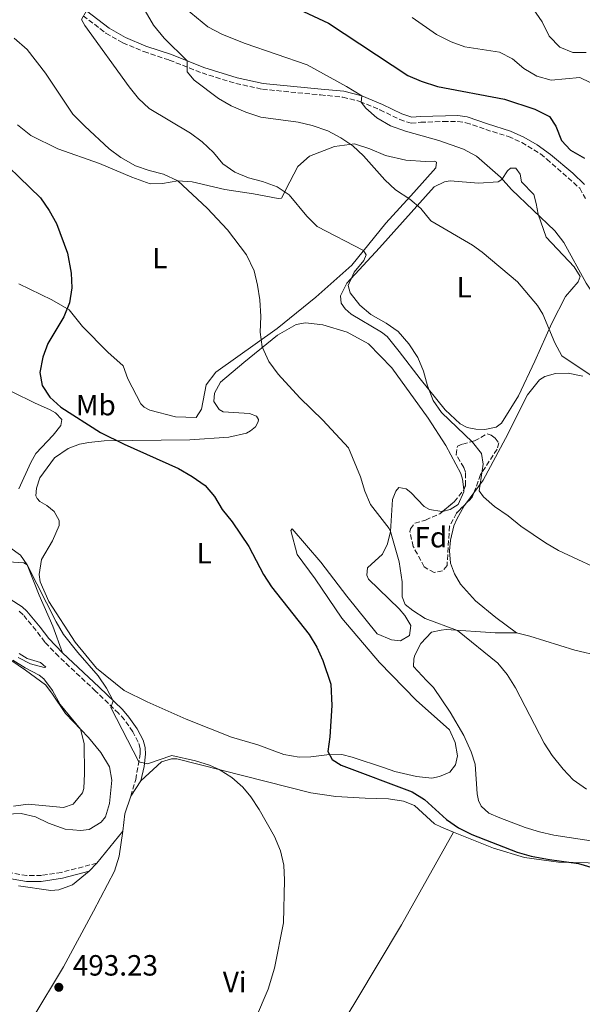
# Model space of a CAD drawing. Units: metres. Extents: x 611156 to 614613, y 4710816 to 4713186.
# Drawn here: x 611994 to 612186, y 4712166 to 4712502 of the extents above; entities that cross this region are included whole.
import ezdxf
from ezdxf.enums import TextEntityAlignment as Align

# ---------------------------------------------------------------- set-up
doc = ezdxf.new("R2010")
doc.units = ezdxf.units.M
doc.header["$MEASUREMENT"] = 0
doc.linetypes.add('DGN Style 3', pattern=[2.435890702152634, 1.739921930109024, -0.6959687720436097])
for name, color, linetype, lineweight in [('Balsa-alberca', 142, 'Continuous', 0), ('Camino', 7, 'DGN Style 3', 0), ('Cota de punto acotado terreno', 7, 'Continuous', 0), ('Curva de nivel directora', 30, 'Continuous', 30), ('Curva de nivel intermedia', 30, 'Continuous', 0), ('Etiqueta de uso rústico', 92, 'Continuous', 0), ('Etiqueta de zona arbolada', 92, 'Continuous', 0), ('Línea de cambio de uso (parcela vista)', 92, 'Continuous', 0), ('Margen derecho', 7, 'Continuous', 0), ('Punto acotado terreno (símbolo)', 7, 'Continuous', 0), ('Zona arbolada', 92, 'DGN Style 3', 0)]:
    doc.layers.add(name, color=color, linetype=linetype, lineweight=lineweight)
doc.styles.add('Style-Arial', font='arial.ttf')

# ---------------------------------------------------------------- blocks, each defined once
blk = doc.blocks.new('5PATER')
at = {"layer": 'Balsa-alberca', "linetype": 'Continuous', "lineweight": 0}
h = blk.add_hatch(color=51, dxfattribs=at)
edge = h.paths.add_edge_path()
edge.add_ellipse((0, 0), major_axis=(-0.1095731443231308, -0.1110710700762829), ratio=0.9994222409660317, start_angle=0, end_angle=360)

msp = doc.modelspace()

# ---------------------------------------------------------------- linework, layer by layer
at = {"layer": 'Camino', "color": 7, "linetype": 'DGN Style 3', "lineweight": 0}
for points in [[(612015.1999999986, 4712503.850000001, 509.9900000000052), (612023.0500000007, 4712497.87, 511.100000000006), (612028.8099999987, 4712494.57, 511.979999999996), (612036.0300000005, 4712491.58, 513.0200000000041), (612044.7299999997, 4712488.67, 514.3399999999966), (612055.9200000013, 4712484.26, 515.5899999999965), (612067.4599999995, 4712480.67, 516.8500000000058), (612076.5599999988, 4712478.710000002, 517.2200000000012), (612096.4499999997, 4712476.75, 519.5000000000002), (612104.1200000008, 4712476.01, 520.0200000000041), (612109.9200000011, 4712474.540000001, 519.7200000000012), (612116.7899999976, 4712471.670000001, 520.1600000000036), (612123.5500000013, 4712468.380000001, 520.8300000000017), (612127.4499999994, 4712467.070000002, 521.4199999999983), (612130.7499999986, 4712467.400000002, 522.0800000000019), (612138.4699999989, 4712467.660000001, 522.7400000000054), (612143.44, 4712467.690000001, 523.3999999999943), (612146.1999999981, 4712467.270000001, 523.7700000000041), (612152.9999999999, 4712464.930000001, 524.5899999999965), (612160.7499999991, 4712462.540000001, 524.4400000000024), (612165.2999999999, 4712460.480000002, 524.4199999999984), (612171.6700000003, 4712456.57, 524.7299999999959), (612173.8699999996, 4712454.840000001, 524.8800000000048), (612185.1799999997, 4712444.830000001, 524.8800000000048), (612187.1099999986, 4712441.310000001, 524.8800000000048)], [(612031.5399999978, 4712237.010000001, 493.9600000000063), (612033.239999999, 4712242.690000001, 494.25), (612034.7899999977, 4712251.430000001, 495.279999999999), (612034.7199999985, 4712253.320000002, 496.0200000000041), (612034.1000000016, 4712255.5, 496.2400000000054), (612032.2300000007, 4712259.01, 496.4600000000065), (612029.3500000017, 4712263.100000001, 496.1499999999943), (612027.3899999993, 4712265.33, 495.8699999999955), (612019.5199999993, 4712272.900000001, 494.7700000000042), (612006.8900000005, 4712284.730000002, 492.4100000000035), (612002.1200000006, 4712289.689999999, 492.479999999996), (611999.1200000009, 4712293.690000001, 492.6300000000046), (611994.7100000009, 4712299.040000002, 493.6600000000035), (611993.3399999986, 4712300.26, 493.8800000000048)], [(612019.9400000017, 4712214.070000002, 493.1499999999942), (612007.8200000003, 4712210.939999999, 493.1999999999971), (612000.9899999973, 4712209.880000004, 492.9199999999983), (611995.9899999973, 4712209.850000001, 492.699999999997), (611988.8999999972, 4712211.010000001, 492.479999999996)]]:
    msp.add_polyline3d(points, dxfattribs=at)
at = {"layer": 'Curva de nivel directora', "color": 30, "linetype": 'Continuous', "lineweight": 30, "flags": 128}
for points, elevation in [([(612071.5599999987, 4712514.28), (612099.2100000001, 4712501.300000001), (612126.2999999983, 4712483.439999999), (612130.8800000004, 4712481.440000001), (612136.5099999986, 4712479.640000002), (612159.3999999991, 4712475.310000001), (612169.8199999996, 4712471.890000001), (612174.7999999995, 4712469.350000001), (612176.9499999997, 4712466.07), (612178.8999999987, 4712461.140000002), (612181.9999999991, 4712457.880000004), (612186.7499999988, 4712455.100000001)], 525.0000000000001), ([(611982.4199999997, 4712459.160000001), (612000.6799999989, 4712441.539999999), (612003.6699999997, 4712437.210000002), (612006.0799999991, 4712432.83), (612009.85, 4712422.66), (612011.0999999993, 4712415.83), (612011.3999999987, 4712410.840000001), (612010.5499999995, 4712405.720000003), (612008.6200000005, 4712400.930000001), (612003.1100000008, 4712391.810000001), (612001.4000000008, 4712387.070000002), (612000.3899999983, 4712381.870000001), (612001.269999999, 4712377.4), (612003.8999999998, 4712373.420000002), (612007.5900000001, 4712370.050000001), (612021.1399999997, 4712361.350000001), (612029.3200000006, 4712357.310000001), (612047.839999999, 4712349.010000002), (612052.5799999998, 4712346.26), (612056.9499999996, 4712343.230000001), (612060.1799999994, 4712339.42), (612062.8599999994, 4712334.960000001), (612066.2100000001, 4712330.810000001), (612071.9400000009, 4712322.340000001), (612076.9700000001, 4712312.79), (612079.7100000004, 4712308.61), (612092.5299999992, 4712292.210000001), (612095.1399999999, 4712287.939999999), (612097.2199999986, 4712283.320000002), (612100.0300000005, 4712275.310000001), (612100.3500000001, 4712268.010000001), (612099.6399999993, 4712257.270000001), (612098.989999999, 4712252.310000001), (612100.4299999983, 4712249.500000001), (612103.5199999996, 4712247.640000002), (612127.7899999992, 4712238.480000001), (612132.0400000005, 4712235.84), (612139.5700000008, 4712229.060000001), (612143.6700000003, 4712226.190000001), (612148.2000000009, 4712223.91), (612163.7499999988, 4712217.890000001), (612168.5399999988, 4712216.470000002), (612174.7399999991, 4712215.300000001), (612184.67, 4712213.95), (612189.7500000006, 4712212.470000001)], 500.0000000000003)]:
    msp.add_lwpolyline(points, dxfattribs=dict(at, elevation=elevation))
at = {"layer": 'Curva de nivel intermedia', "color": 30, "linetype": 'Continuous', "lineweight": 0, "flags": 128}
for points, elevation in [([(611990.54, 4712529.689999999), (611995.0000000015, 4712527.439999999), (611999.4400000006, 4712524.130000001), (612007.2999999995, 4712517.029999999), (612013.8900000011, 4712509.229999999), (612016.360000001, 4712505.489999999), (612014.6300000009, 4712502.519999999), (612015.8300000011, 4712500.529999999), (612031.0300000004, 4712479.480000001), (612034.1399999995, 4712475.5), (612037.8000000007, 4712472.08)], 510), ([(612034.03, 4712509.77), (612039.3200000006, 4712500.639999999), (612042.9100000004, 4712496.189999999), (612050.7900000017, 4712488.439999999), (612050.8400000008, 4712484.66), (612053.2300000002, 4712481.859999999), (612061.5499999997, 4712475.59), (612065.8500000001, 4712473.029999998), (612070.9000000015, 4712470.88), (612076.0200000001, 4712469.189999998), (612088.7600000007, 4712467.399999999), (612093.64, 4712466.3), (612098.9300000007, 4712464.439999999), (612103.4400000013, 4712462.130000002), (612107.4800000003, 4712459.349999999), (612111.1799999995, 4712455.980000001), (612118.4500000007, 4712447.690000001), (612122.1100000017, 4712444.270000001), (612127.0200000004, 4712441.17), (612130.8100000012, 4712437.92), (612134.2199999997, 4712433.760000001), (612148.4300000012, 4712425.340000001), (612151.7400000015, 4712423.05), (612163.8899999995, 4712412.81), (612170.6900000012, 4712404.739999998), (612172.5000000016, 4712401.819999999), (612176.61, 4712391.96), (612178.9700000003, 4712387.519999999), (612191.160000001, 4712379.439999999)], 515.0000000000001), ([(612204.8, 4712388.27), (612195.1100000006, 4712400.74), (612187.3400000011, 4712412.350000001), (612179.7100000002, 4712426.310000001), (612176.6300000001, 4712430.249999999), (612161.850000001, 4712444.470000002), (612158.0300000012, 4712448.67), (612149.8000000013, 4712455.770000001), (612145.4200000003, 4712458.2), (612136.900000002, 4712461.17), (612125.5400000005, 4712464.319999999), (612120.3500000006, 4712466.139999999), (612115.7800000019, 4712468.929999999), (612112.0100000009, 4712472.220000001), (612110.3400000012, 4712474.32), (612110.5500000014, 4712476.449999998), (612105.3300000001, 4712479.689999999), (612091.8600000008, 4712487.069999999), (612070.7000000004, 4712494.369999999), (612062.9600000001, 4712497.470000001), (612057.8600000015, 4712500.050000002), (612050.1400000012, 4712506.42)], 520), ([(612187.2899999997, 4712491.300000001), (612182.8100000003, 4712491.249999999), (612178.310000001, 4712493.09), (612174.7300000002, 4712496.819999999), (612172.3099999995, 4712501.75), (612169.2000000003, 4712506.199999998)], 535), ([(612188.7000000001, 4712481.059999999), (612185.1399999994, 4712482.670000001), (612175.3300000015, 4712481.850000001), (612170.5100000001, 4712483.220000001), (612165.9900000007, 4712485.769999999), (612162.1399999994, 4712489.060000001), (612157.6900000013, 4712491.33), (612145.8600000006, 4712493.23), (612141.1399999999, 4712494.92), (612136.1599999999, 4712497.460000001), (612127.8400000005, 4712503.259999999)], 530.0000000000001), ([(611991.6700000011, 4712496.12), (611996.1400000014, 4712492.26), (612002.4100000011, 4712484.230000001), (612011.6900000017, 4712470.130000001), (612015.7700000008, 4712466.060000001), (612024.1100000005, 4712458.37), (612028.1500000015, 4712455.350000001), (612033.1400000004, 4712452.569999999), (612037.8700000001, 4712450.92), (612042.7899999997, 4712449.680000001), (612047.6900000015, 4712447.399999999), (612057.7000000007, 4712438.069999999), (612064.6200000007, 4712430.600000001), (612071.0900000016, 4712422.079999999), (612073.7300000013, 4712416.560000001), (612074.9500000017, 4712411.71)], 505), ([(612037.8000000007, 4712472.08), (612051.9600000007, 4712463.67), (612056.0100000007, 4712460.739999999), (612059.8200000017, 4712457.04), (612063.0200000004, 4712453.199999999), (612067.2000000001, 4712450.399999999), (612071.8200000002, 4712448.449999998), (612076.6500000004, 4712447.130000001), (612081.5700000002, 4712445.359999998), (612085.6800000007, 4712442.58), (612091.7800000004, 4712435.339999998), (612095.2600000006, 4712431.749999999), (612111.1900000006, 4712423.519999999), (612112.0300000011, 4712422.109999998), (612111.2199999997, 4712420.099999999), (612107.9699999997, 4712416.17), (612105.9, 4712411.609999999), (612106.6300000009, 4712409.079999999), (612109.8600000008, 4712404.869999998), (612113.7000000008, 4712401.67), (612118.890000001, 4712398.720000001), (612122.9700000001, 4712395.840000001), (612126.6900000017, 4712391.699999998), (612129.7500000016, 4712386.929999999), (612131.6600000005, 4712382.310000001), (612133.0400000018, 4712377.3), (612134.9800000021, 4712372.25), (612137.8600000008, 4712368.16), (612148.4600000001, 4712358.01), (612151.5500000013, 4712354.099999999), (612152.0900000001, 4712350.509999999), (612150.7700000014, 4712341.409999999), (612152.2100000007, 4712339.310000001), (612155.9500000002, 4712335.980000001), (612160.6500000008, 4712332.8), (612164.9400000002, 4712329.310000001), (612173.4400000004, 4712323.609999998), (612177.930000001, 4712320.989999998), (612196.0200000004, 4712312.550000001)], 510), ([(612074.9500000017, 4712411.71), (612075.7300000017, 4712406.67), (612076.0300000013, 4712401.02), (612075.8500000002, 4712395.59), (612076.4900000017, 4712390.640000001), (612078.7600000005, 4712385.659999999), (612082.0100000004, 4712381.23), (612089.3300000007, 4712373.140000001), (612097.29, 4712365.529999999), (612106.0000000006, 4712356.07), (612110.1200000001, 4712346.210000001), (612111.5900000008, 4712341.269999999), (612113.5900000012, 4712336.689999999), (612119.9900000006, 4712328.460000001), (612120.3900000007, 4712327.490000002), (612123.3300000001, 4712317.150000001), (612124.3499999992, 4712310.32), (612124.4000000006, 4712305.13), (612125.3799999997, 4712302.550000001), (612127.9900000005, 4712300.449999999), (612132.2300000006, 4712297.789999997), (612143.3700000006, 4712293.67), (612157.1700000007, 4712282.499999999), (612160.310000001, 4712278.609999999), (612163.1699999998, 4712274.05), (612173.0100000014, 4712255.140000001), (612175.7500000016, 4712250.88), (612179.5100000012, 4712246.189999999), (612182.94, 4712242.560000001), (612187.4000000014, 4712239.34)], 505), ([(611989.6900000008, 4712317.089999998), (611995.0000000015, 4712316.82), (611996.0900000001, 4712316.060000001)], 495), ([(611996.0900000001, 4712316.060000001), (612005.9699999995, 4712296.59), (612008.5199999999, 4712292.289999999), (612013.4000000015, 4712286.06), (612020.4100000011, 4712278.08), (612023.2100000017, 4712273.949999999), (612025.5400000007, 4712269.62), (612024.7400000006, 4712267.250000001), (612034.2600000004, 4712248.720000001), (612037.2199999996, 4712248.050000001), (612045.5600000013, 4712250.849999999), (612053.7199999997, 4712249.099999999), (612058.4600000005, 4712247.59), (612061.780000002, 4712246.07), (612066.0600000002, 4712243.37), (612069.8300000009, 4712240.050000001), (612072.6100000015, 4712236.760000001), (612075.4900000005, 4712232.429999999), (612080.6600000004, 4712223.170000001), (612082.7200000011, 4712218.239999999), (612083.9500000007, 4712213.390000001), (612084.1300000015, 4712208.230000001), (612083.8299999998, 4712193.689999999), (612080.6600000004, 4712178.230000001), (612078.5800000017, 4712170.960000001), (612074.27, 4712160.84)], 495), ([(611993.41, 4712285.730000001), (611996.0800000011, 4712284.109999998), (612000.640000001, 4712282.680000001)], 490.0000000000001), ([(611991.1400000014, 4712283.46), (611995.3800000015, 4712280.82), (612000.2200000007, 4712278.319999999), (612001.820000001, 4712277.099999999), (612004.7900000016, 4712273.070000002), (612007.3399999997, 4712268.31), (612014.3499999993, 4712259.92), (612015.5700000019, 4712255.050000001), (612015.7599999997, 4712244.720000001), (612015.5200000005, 4712239.59), (612015.0100000009, 4712238.109999998), (612011.8600000015, 4712234.239999999), (612008.5199999999, 4712233.140000001), (611996.4200000009, 4712234.25), (611991.47, 4712233.539999999)], 490.0000000000001), ([(612000.640000001, 4712282.680000001), (612002.4800000006, 4712281.050000001), (612001.9599999996, 4712280.930000001), (611997.2200000011, 4712282.230000001), (611993.01, 4712284.37)], 490.0000000000001)]:
    msp.add_lwpolyline(points, dxfattribs=dict(at, elevation=elevation))
at = {"layer": 'Línea de cambio de uso (parcela vista)', "color": 92, "linetype": 'Continuous', "lineweight": 0, "extrusion": (-0.04570172000032275, -0.008048101646965712, 0.9989227101477332), "elevation": -65393.77513943343, "flags": 128}
msp.add_lwpolyline([(-4534830.20436069, 1418586.608895829), (-4534830.20436069, 1418589.841309787)], dxfattribs=at)
at = {"layer": 'Línea de cambio de uso (parcela vista)', "color": 92, "linetype": 'Continuous', "lineweight": 0, "extrusion": (-0.04820611699982241, -0.06412740334835841, 0.9967767284721271), "elevation": -331190.6734465399, "flags": 128}
msp.add_lwpolyline([(-2342245.231540313, 4121296.094656886), (-2342245.231540313, 4121291.272009262)], dxfattribs=at)
at = {"layer": 'Línea de cambio de uso (parcela vista)', "color": 92, "linetype": 'Continuous', "lineweight": 0, "extrusion": (-0.03071221645955014, -0.04655793973175856, 0.9984433474204112), "elevation": -237695.7007740022, "flags": 128}
msp.add_lwpolyline([(-2083867.853731672, 4263889.774652051), (-2083867.853731671, 4263896.049833323)], dxfattribs=at)
at = {"layer": 'Línea de cambio de uso (parcela vista)', "color": 92, "linetype": 'Continuous', "lineweight": 0, "extrusion": (-0.06428179580940362, -0.05252598098199598, 0.9965484795279141), "elevation": -286365.1029661649, "flags": 128}
msp.add_lwpolyline([(-3261699.590998732, 3443683.335578504), (-3261703.678835502, 3443687.672258172), (-3261707.129196319, 3443693.093107758)], dxfattribs=at)
at = {"layer": 'Línea de cambio de uso (parcela vista)', "color": 92, "linetype": 'Continuous', "lineweight": 0, "elevation": 493.1499999999942, "flags": 128}
msp.add_lwpolyline([(612019.9400000004, 4712214.07), (612028.7800000003, 4712225.02)], dxfattribs=at)
at = {"layer": 'Línea de cambio de uso (parcela vista)', "color": 92, "linetype": 'Continuous', "lineweight": 0, "extrusion": (0.001816928980358439, 0.001885492337836395, 0.999996571837986), "elevation": 10489.98859817499, "flags": 128}
msp.add_lwpolyline([(612015.3837520856, 4712199.917341355), (612018.0337658812, 4712202.667346244)], dxfattribs=at)
at = {"layer": 'Línea de cambio de uso (parcela vista)', "color": 92, "linetype": 'Continuous', "lineweight": 0}
for points in [[(611992.7699999996, 4712466.539999999, 501.0399999999936), (611997.4000000004, 4712462.939999999, 501.1100000000006), (612006.5899999999, 4712458.380000001, 501.6999999999971), (612020.8600000005, 4712453.289999999, 502.8099999999977), (612031.8700000001, 4712448.640000001, 503.4700000000012), (612038.2100000001, 4712446.350000001, 503.9900000000052), (612042.3899999997, 4712446.51, 504.6499999999942), (612047.6900000004, 4712447.4, 504.8000000000029), (612052.5899999999, 4712447.039999999, 505.75), (612063.7000000002, 4712444.390000001, 507.0099999999948), (612073.5, 4712442.91, 508.3300000000018), (612082.0099999999, 4712441.289999999, 510.0299999999989), (612083.0700000003, 4712441.42, 509.9499999999971), (612085.9600000001, 4712447.050000001, 511.7200000000012), (612088.7300000006, 4712452.33, 512.529999999999), (612092.7000000002, 4712455.800000001, 513.0500000000029), (612101.2100000001, 4712459.130000001, 514.8899999999994), (612108.04, 4712460.09, 515.8500000000058), (612113.3099999996, 4712458.32, 516.2200000000012), (612118.7000000002, 4712456.08, 517.179999999993), (612125.6100000005, 4712454.449999999, 517.4700000000012), (612132.4000000004, 4712454.050000001, 518.5), (612135.4000000004, 4712454.09, 518.7200000000012), (612136.1100000005, 4712453.74, 518.8000000000029), (612135.9000000004, 4712451.789999999, 518.5), (612128.3899999997, 4712443.34, 516.5099999999948), (612118.8300000001, 4712432.859999999, 512.8300000000017), (612107.1399999997, 4712418.58, 509.6600000000035), (612094.8200000003, 4712407.59, 507.2299999999959), (612081.6200000001, 4712396.949999999, 505.4600000000065), (612060.6200000001, 4712381.92, 503.5399999999936), (612057.2999999998, 4712377.58, 503.5399999999936), (612055.6900000004, 4712369.310000001, 503.5399999999936), (612053.8899999997, 4712366.52, 503.3999999999942), (612046.8700000001, 4712366.730000001, 503.320000000007), (612038.0599999996, 4712369, 503.1000000000058), (612036.1600000003, 4712370.039999999, 502.9499999999971), (612035.0300000003, 4712371.08, 502.8800000000047), (612030.5700000003, 4712379.699999999, 502.4400000000023), (612028.9299999997, 4712384.16, 501.9199999999983), (612023.6900000004, 4712388.82, 501.4799999999959), (612015.0499999998, 4712397.57, 500.6000000000058), (612010.5, 4712403.24, 499.929999999993), (612004.5700000003, 4712406.65, 499.1999999999971), (611993.1900000004, 4712412.130000001, 497.5)], [(612152.6600000003, 4712362.4, 511.6399999999995), (612149.5999999996, 4712362.42, 511.1999999999971), (612146.5800000001, 4712363.09, 511.1199999999953), (612144.2100000001, 4712364.310000001, 511.1199999999953), (612139.1500000004, 4712369.029999999, 510.8999999999942), (612130.54, 4712379.66, 510.1699999999983), (612123.4199999999, 4712389.02, 509.8000000000029), (612119.29, 4712394.16, 509.9400000000023), (612117.3300000001, 4712395.67, 509.9400000000023), (612106.9500000002, 4712401.800000001, 509.8699999999953), (612104.8600000005, 4712403.609999999, 509.8699999999953), (612103.4900000002, 4712405.539999999, 509.8000000000029), (612103.3399999999, 4712408.07, 509.6499999999942), (612105.4699999997, 4712412.34, 509.8000000000029), (612116.6600000003, 4712424.49, 511.7100000000065), (612135.3499999996, 4712445.390000001, 517.6100000000006), (612138.9299999997, 4712447.08, 518.3500000000058), (612140.7599999999, 4712447.34, 518.570000000007), (612150.5499999998, 4712446.560000001, 519.1600000000036), (612157.2100000001, 4712447.050000001, 520.6999999999971), (612158.4400000004, 4712447.83, 521), (612160.4100000003, 4712450.859999999, 521.7400000000052), (612161.4000000004, 4712451.699999999, 521.7400000000052), (612163.2300000006, 4712451.720000001, 521.7400000000052), (612164.7300000006, 4712449.609999999, 521.5899999999965), (612165.2300000006, 4712447.02, 521.3699999999953), (612169.4600000001, 4712442.699999999, 521.2899999999936), (612170.2599999999, 4712439.65, 520.6999999999971), (612170.8899999997, 4712435.939999999, 520.3399999999965), (612173.6299999999, 4712428.07, 520.1900000000023), (612183.2400000002, 4712417.980000001, 519.6699999999983), (612185.2800000003, 4712414.699999999, 519.3000000000029), (612184.5899999999, 4712412.800000001, 518.7899999999936), (612180.2199999997, 4712407.859999999, 517.529999999999), (612175.5499999998, 4712398.730000001, 516.279999999999), (612169.7999999998, 4712385.699999999, 514), (612164.1500000004, 4712373.9, 513.0399999999936), (612158.3600000005, 4712364.52, 512.0800000000017), (612156.5999999996, 4712363.15, 512.0800000000017), (612152.6600000003, 4712362.4, 511.6399999999995)], [(611868.9199999999, 4712400.970000001, 484.570000000007), (611874.9299999997, 4712396.49, 485.6100000000006), (611884.9400000004, 4712386.880000001, 486.1199999999953), (611891.0800000001, 4712380.460000001, 486.929999999993), (611896.9600000001, 4712376.57, 487.3699999999953), (611902.1900000004, 4712372.680000001, 488.2599999999948), (611911.0999999996, 4712356.33, 488.179999999993), (611914.1299999999, 4712353.949999999, 488.3300000000018), (611924.9900000002, 4712347.58, 489.4400000000023), (611938.2000000002, 4712342.07, 490.320000000007), (611948.9000000004, 4712339.41, 492.3099999999977), (611963.04, 4712334.680000001, 493.4199999999983), (611977.3700000001, 4712329.289999999, 494.7400000000052), (611985.6100000005, 4712325.199999999, 494.9600000000065), (611993.8700000001, 4712319.390000001, 495.5500000000029), (611996.0899999999, 4712316.060000001, 495.1900000000023), (612000.1500000004, 4712305.730000001, 494.5200000000041), (612004.9299999997, 4712295.109999999, 493.2700000000041), (612008.1600000003, 4712286.02, 492.4100000000035)], [(612138.2351000002, 4712334.346700001, 508.1983000000037), (612138, 4712334.289999999, 508.179999999993), (612133.7400000002, 4712335.01, 507.8099999999977), (612131.9600000001, 4712335.99, 507.5099999999948), (612127.3099999996, 4712340.77, 506.8500000000058), (612125.7100000001, 4712342.109999999, 506.4799999999959), (612123.2300000006, 4712342.5, 505.7400000000052), (612122.1799999997, 4712341.310000001, 505.4499999999971), (612121.0899999999, 4712338.4, 505.3800000000047), (612120.3899999997, 4712327.49, 504.7100000000065), (612119.3700000001, 4712323.230000001, 504.6399999999995), (612117.6399999997, 4712319.680000001, 504.4199999999983), (612112.5599999996, 4712315.02, 504.1199999999953), (612112.29, 4712312.600000001, 504.0500000000029), (612112.8399999999, 4712311.189999999, 504.1199999999953), (612123.3899999997, 4712301.050000001, 504.2700000000041), (612125.3600000005, 4712298.710000001, 504.2700000000041), (612127.4000000004, 4712295.32, 504.2700000000041), (612126.9100000003, 4712291.890000001, 504.3399999999965), (612123.7999999998, 4712290.15, 504.3399999999965), (612120.7300000006, 4712290.470000001, 504.4199999999983), (612115.8799999999, 4712292.539999999, 504.3399999999965), (612105.4800000006, 4712305.390000001, 504.2700000000041), (612096.5599999996, 4712317.029999999, 503.5299999999989), (612086.7100000001, 4712328.359999999, 501.9100000000035), (612086.2999999998, 4712327.82, 501.8399999999965), (612088.5199999996, 4712319.59, 500.8099999999977), (612094.6799999997, 4712311.350000001, 500.6600000000035), (612103.79, 4712297.83, 500.7299999999959), (612116.5800000001, 4712282.699999999, 501.320000000007), (612129.2199999997, 4712269.810000001, 501.6900000000023), (612140.5300000003, 4712259.619999999, 503.0899999999965), (612142.5199999996, 4712255.390000001, 503.1600000000035), (612143.2800000003, 4712250.74, 503.1600000000035), (612142.6699999999, 4712247.730000001, 503.2400000000052), (612140.6900000004, 4712245.17, 503.1600000000035), (612137.1699999999, 4712243.66, 503.1600000000035), (612134.5199999996, 4712243.16, 503.1600000000035), (612129.3300000001, 4712243.689999999, 502.8699999999953), (612121.8799999999, 4712245.439999999, 501.7599999999948), (612118.3899999997, 4712246.699999999, 501.179999999993), (612107.3200000003, 4712250.289999999, 500.7299999999959), (612103.7800000003, 4712251.25, 500.8099999999977), (612098.5899999999, 4712251.130000001, 500.9499999999971), (612093.1699999999, 4712250.430000001, 500.8099999999977), (612089.1600000003, 4712250.380000001, 500.5899999999965), (612083.9100000003, 4712251.210000001, 500), (612075.0300000003, 4712254.59, 498.9600000000065), (612065.9800000006, 4712257.199999999, 498.4499999999971), (612050.4600000001, 4712263.34, 497.929999999993), (612037.1900000004, 4712269.199999999, 497.4199999999983), (612029.25, 4712273.07, 496.5299999999989), (612019.79, 4712280.74, 496.0899999999965), (612012.5, 4712289.680000001, 495.7200000000012), (612003.5, 4712303.5, 495.8000000000029), (612000.54, 4712310.310000001, 495.7200000000012), (612000.2199999997, 4712312.779999999, 496.0899999999965), (612001.04, 4712317.92, 496.5299999999989), (612004.75, 4712324.32, 497.2700000000041), (612006.9900000002, 4712329.480000001, 497.8600000000006), (612007.0899999999, 4712331.189999999, 498.3000000000029), (612005.3399999999, 4712334.300000001, 498.820000000007), (612002.7800000003, 4712336.390000001, 498.8899999999995), (612000.4699999997, 4712337.720000001, 499.0399999999936), (611999.5099999999, 4712338.77, 499.1100000000006), (611999.0899999999, 4712339.65, 499.1100000000006), (611999.2999999998, 4712342.310000001, 499.1100000000006), (612000.4400000004, 4712345.800000001, 499.1100000000006), (612005.4299999997, 4712352.689999999, 499.2599999999948), (612010.1699999999, 4712355.869999999, 499.3300000000018), (612014.0499999998, 4712357.380000001, 499.4799999999959), (612017.1699999999, 4712357.949999999, 499.5500000000029), (612022.4699999997, 4712358.539999999, 500.070000000007), (612051.7699999996, 4712358.800000001, 500.4400000000023), (612065.1399999997, 4712359.720000001, 501.6199999999953), (612071.1399999997, 4712361.140000001, 502.2100000000065), (612072.54, 4712361.859999999, 502.5800000000018), (612074.1799999997, 4712363.300000001, 503.3099999999977), (612075.1600000003, 4712364.960000001, 504.1199999999953), (612075.2100000001, 4712365.779999999, 504.3399999999965), (612074.6100000005, 4712366.9, 504.4900000000052), (612072.1200000001, 4712367.810000001, 504.4900000000052), (612063.0999999996, 4712368.359999999, 504.4900000000052), (612061.7300000006, 4712369.17, 504.4900000000052), (612059.9299999997, 4712371.92, 504.4900000000052), (612060.2000000002, 4712374.76, 504.5599999999977), (612062.2800000003, 4712378.550000001, 504.5599999999977), (612070.2199999997, 4712385.300000001, 504.7899999999936), (612081.79, 4712394.57, 505.7400000000052), (612088.1200000001, 4712398.24, 506.1100000000006)], [(612091.2999999998, 4712398.800000001, 506.2599999999948), (612097.2000000002, 4712398.16, 506.8500000000058), (612105.5999999996, 4712395.600000001, 507.2899999999936), (612112.8399999999, 4712391.67, 507.6600000000035), (612120.8899999997, 4712383.449999999, 507.8099999999977), (612133.2800000003, 4712366.25, 507.9499999999971), (612139.3399999999, 4712356.939999999, 507.9499999999971), (612144.4600000001, 4712347.27, 508.25), (612145.0700000003, 4712345.390000001, 508.3999999999942), (612145.4469999997, 4712341.817, 508.3999999999942)], [(612186.2400000002, 4712380.57, 514.8099999999977), (612181.1600000003, 4712381.640000001, 514.5099999999948), (612176.7999999998, 4712381.470000001, 514.2899999999936), (612173.2100000001, 4712380.430000001, 513.6300000000047), (612171.3399999999, 4712379.289999999, 513.6300000000047), (612167.2699999996, 4712374.230000001, 512.8899999999994), (612159.7699999996, 4712359.289999999, 511.3399999999965), (612152.1500000004, 4712345, 510.8999999999942), (612148.9216999998, 4712340.705399999, 510.4676000000036)], [(611990.9699999997, 4712375.289999999, 498.3800000000047), (611998.8600000005, 4712371.310000001, 499.2599999999948), (612003.7199999997, 4712369.24, 499.3300000000018), (612005.79, 4712368.029999999, 499.3300000000018), (612008, 4712365.75, 499.3300000000018), (612007.6100000005, 4712363.680000001, 499.3300000000018), (612004.9400000004, 4712360.41, 499.2599999999948), (611999.0499999998, 4712354.210000001, 498.9700000000012), (611997.3200000003, 4712351.07, 498.8899999999995), (611993.29, 4712342.060000001, 498.6699999999983)], [(612145.4469999997, 4712341.817, 508.3999999999942), (612145.5300000003, 4712341.029999999, 508.3999999999942), (612143.5099999999, 4712336.710000001, 508.3999999999942), (612140.8200000003, 4712334.970000001, 508.3999999999942), (612138.2351000002, 4712334.346700001, 508.1983000000037)], [(612146.0332000004, 4712336.8629, 510.0807000000059), (612145.5800000001, 4712336.26, 510.0200000000041), (612143.0999999996, 4712331.75, 509.9400000000023), (612142.1200000001, 4712329.439999999, 509.9400000000023), (612140.8799999999, 4712324.470000001, 509.9400000000023), (612140.6200000001, 4712320.930000001, 510.0200000000041), (612140.9600000001, 4712316.630000001, 509.9400000000023), (612142.2400000002, 4712312.99, 509.6499999999942), (612144.3399999999, 4712309.42, 509.429999999993), (612149.4800000006, 4712303.82, 508.1000000000058), (612156.4400000004, 4712298.060000001, 506.8500000000058), (612163.5099999999, 4712292.83, 506.4799999999959)], [(612192.0099999999, 4712221.220000001, 505.6699999999983), (612176.2400000002, 4712223.689999999, 505.3000000000029), (612171.3399999999, 4712224.76, 505.0800000000018), (612166.4900000002, 4712226.24, 504.4199999999983), (612157.7800000003, 4712229.619999999, 503.7599999999948), (612153.9900000002, 4712231.230000001, 503.7599999999948), (612151.4299999997, 4712233.560000001, 503.7599999999948), (612150.5300000003, 4712235.560000001, 504.0500000000029), (612150.0300000003, 4712237.789999999, 503.9799999999959), (612149.3899999997, 4712247.980000001, 504.1199999999953), (612147.9800000006, 4712252.15, 504.570000000007), (612145.4500000002, 4712257.779999999, 504.7899999999936), (612140.8200000003, 4712265.689999999, 504.8600000000006), (612135.1200000001, 4712274.180000001, 504.929999999993), (612132.7400000002, 4712276.57, 505.2299999999959), (612128.3200000003, 4712281.300000001, 505.0099999999948), (612128.4100000003, 4712283.890000001, 505.0099999999948), (612128.75, 4712285.189999999, 504.929999999993), (612130.7699999996, 4712289.220000001, 505.0099999999948), (612134.4400000004, 4712293.100000001, 505.2299999999959), (612137.6799999997, 4712293.779999999, 505.2299999999959), (612139.3899999997, 4712293.92, 505.3800000000047), (612156.2000000002, 4712292.869999999, 505.820000000007), (612163.5099999999, 4712292.83, 506.4799999999959)], [(612163.5099999999, 4712292.83, 506.4799999999959), (612168.0700000003, 4712291.640000001, 506.6999999999971), (612183.5099999999, 4712286.92, 507.070000000007), (612201, 4712282.810000001, 508.25), (612216.5099999999, 4712277.5, 509.6499999999942), (612219.29, 4712276.300000001, 509.7100000000065)], [(611987.9900000002, 4712285.189999999, 489.0299999999989), (611995.4699999997, 4712280.09, 488.8800000000047), (612002.3700000001, 4712275.029999999, 489.25), (612004.5800000001, 4712272.17, 489.1699999999983), (612009.2000000002, 4712265.26, 489.3899999999995), (612017.0700000003, 4712257.100000001, 490.2799999999989), (612021.3099999996, 4712251.9, 490.6499999999942), (612024.2599999999, 4712246.980000001, 490.7899999999936), (612025.0099999999, 4712242.439999999, 490.6499999999942), (612024.2199999997, 4712234.480000001, 490.5), (612022.9100000003, 4712229.92, 490.5), (612021.4600000001, 4712228.08, 490.570000000007)], [(612034.9900000002, 4712242.24, 494.3099999999977), (612042.0199999996, 4712248.689999999, 494.6199999999953), (612045.4299999997, 4712249.779999999, 494.5500000000029), (612047.3099999996, 4712249.75, 494.5500000000029), (612093.1299999999, 4712238.109999999, 496.4600000000065), (612101.7000000002, 4712236.91, 497.0500000000029), (612111.7800000003, 4712236.25, 497.4199999999983), (612119.7400000002, 4712236.100000001, 497.8600000000006), (612124.8799999999, 4712235.33, 497.8600000000006), (612128.6100000005, 4712233.84, 497.8600000000006), (612135.4000000004, 4712227.550000001, 498.2299999999959), (612137.8899999997, 4712226.34, 498.2299999999959), (612141.9900000002, 4712224.699999999, 498.6300000000047)], [(612021.4600000001, 4712228.08, 490.570000000007), (612017.3600000005, 4712225.619999999, 490.570000000007), (612014.2999999998, 4712225.289999999, 490.570000000007), (612009.0999999996, 4712225.699999999, 490.7200000000012), (612003.4199999999, 4712227.76, 490.570000000007), (611998.9199999999, 4712229.949999999, 490.570000000007), (611994.0099999999, 4712231.02, 490.5), (611988.8300000001, 4712230.84, 490.2799999999989)], [(612028.7800000003, 4712225.02, 493.1499999999942), (612027.5199999996, 4712216.449999999, 493.5099999999948), (612025.9199999999, 4712211.310000001, 493.5099999999948), (612018.7599999999, 4712197.67, 493.5899999999965), (612008.54, 4712178.689999999, 493.2200000000012), (611997.7100000001, 4712160.58, 493.2899999999936), (611985.0199999996, 4712140.57, 493.2899999999936)], [(612070.25, 4712099.02, 495.9799999999959), (612071.7199999997, 4712104.640000001, 495.8999999999942), (612075.0599999996, 4712111.810000001, 495.7599999999948), (612092.3200000003, 4712140.180000001, 495.2400000000052), (612108.5300000003, 4712166.949999999, 495.4600000000065), (612124.1600000003, 4712193.01, 496.570000000007), (612141.9900000002, 4712224.699999999, 498.6300000000047)], [(612141.9900000002, 4712224.699999999, 498.6300000000047), (612145.3600000005, 4712223.359999999, 498.9700000000012), (612155.6600000003, 4712219.17, 499.1900000000023), (612166.25, 4712216.039999999, 499.4100000000035), (612177.8200000003, 4712214.460000001, 499.6300000000047), (612193.04, 4712214.100000001, 499.929999999993), (612207.4400000004, 4712212.84, 501.0299999999989), (612219.7300000006, 4712210.09, 501.7700000000041), (612232.9900000002, 4712205.279999999, 501.6199999999953), (612246.0199999996, 4712199.77, 502.2100000000065), (612254.1500000004, 4712196.439999999, 502.2100000000065), (612263.5499999998, 4712192.59, 502.2100000000065), (612281.8600000005, 4712184.720000001, 502.8000000000029), (612293.5300000003, 4712179.26, 503.0200000000041), (612309.25, 4712172.41, 503.7599999999948), (612347.9900000002, 4712162.199999999, 505.3800000000047), (612355.0800000001, 4712158.970000001, 505.820000000007), (612359.1399999997, 4712156.74, 506.2700000000041), (612360.8600000005, 4712156.359999999, 506.4199999999983), (612362.5700000003, 4712156.51, 506.5599999999977), (612363.7300000006, 4712157.529999999, 507.0099999999948), (612368.4400000004, 4712164.470000001, 508.7799999999989), (612374.4199999999, 4712176.390000001, 511.2100000000065)], [(611993.0800000001, 4712206.34, 492.4100000000035), (612004.1799999997, 4712204.76, 492.6999999999971), (612006.8899999997, 4712204.960000001, 492.7799999999989), (612011.5899999999, 4712206.67, 492.7799999999989), (612017.29, 4712211.32, 493.1600000000035)]]:
    msp.add_polyline3d(points, dxfattribs=at)
at = {"layer": 'Margen derecho', "color": 7, "linetype": 'Continuous', "lineweight": 0}
for points in [[(612016.3599999987, 4712505.490000002, 509.9900000000052), (612024.1599999995, 4712499.540000002, 511.100000000006), (612029.6900000017, 4712496.380000001, 511.979999999996), (612036.7300000001, 4712493.470000001, 513.0200000000041), (612045.4200000005, 4712490.560000001, 514.3399999999966), (612056.5899999997, 4712486.15, 515.5899999999965), (612067.969999999, 4712482.61, 516.8500000000058), (612076.8699999995, 4712480.690000001, 517.2200000000012), (612096.6499999987, 4712478.740000002, 519.5000000000002), (612104.4699999974, 4712477.99, 520.0200000000041), (612110.5499999992, 4712476.45, 519.7200000000012), (612117.6099999979, 4712473.49, 520.1600000000036), (612124.3099999991, 4712470.240000002, 520.8300000000017), (612127.6799999997, 4712469.109999999, 521.4199999999983), (612130.61, 4712469.4, 522.0800000000019), (612143.3900000007, 4712469.7, 523.3800000000047), (612146.6799999987, 4712469.230000001, 523.7700000000041), (612153.6299999978, 4712466.840000001, 524.5899999999965), (612161.4699999989, 4712464.42, 524.4400000000024), (612166.0300000008, 4712462.370000001, 524.4100000000036), (612170.5700000006, 4712459.750000001, 524.6100000000006), (612175.1499999982, 4712456.390000002, 524.8800000000048), (612182.75, 4712449.95, 524.8800000000048), (612186.7699999989, 4712446.100000001, 524.8800000000048)], [(612008.16, 4712286.02, 492.4100000000035), (612003.4999999997, 4712290.86, 492.479999999996), (612000.5399999982, 4712294.810000001, 492.6300000000046), (611996.010000002, 4712300.300000003, 493.6600000000035), (611994.4299999994, 4712301.710000004, 493.8800000000048), (611990.2399999984, 4712304.400000001, 493.4900000000054), (611963.6399999997, 4712319.37, 492.9700000000013), (611954.8799999978, 4712324.220000001, 492.0299999999989), (611946.079999998, 4712328.77, 490.7899999999936), (611937.8599999992, 4712332.150000001, 489.5299999999987), (611928.8099999989, 4712335.910000001, 488.800000000003), (611922.149999998, 4712339.350000001, 488.2100000000065), (611918.1799999983, 4712341.970000001, 487.9499999999971), (611914.3899999997, 4712345.24, 487.729999999996), (611908.9699999995, 4712351.020000001, 487.3999999999943), (611900.3500000006, 4712361.590000001, 486.9600000000065), (611894.359999998, 4712369.580000003, 487.0599999999976), (611890.0899999988, 4712375.010000001, 486.8000000000029), (611887.3199999994, 4712378.150000001, 486.5099999999948), (611880.1199999999, 4712385.040000002, 485.6499999999943), (611866.5100000021, 4712399.210000001, 484.3800000000047)], [(612034.989999999, 4712242.240000002, 493.9600000000063), (612036.0799999975, 4712247.160000001, 494.6900000000023), (612036.6099999994, 4712251.310000001, 495.279999999999), (612036.510000001, 4712253.609999999, 496.0200000000041), (612035.7899999992, 4712256.170000001, 496.2400000000054), (612033.7799999998, 4712259.960000002, 496.4600000000065), (612030.9099999998, 4712264.040000001, 496.1699999999984), (612028.6999999991, 4712266.58, 495.8699999999955), (612020.7699999987, 4712274.210000001, 494.7700000000042), (612008.16, 4712286.02, 492.4100000000035)], [(611988.6799999982, 4712209.02, 492.479999999996), (611995.8299999986, 4712207.850000001, 492.699999999997), (612000.8299999987, 4712207.850000001, 492.9100000000034), (612008.2199999981, 4712208.980000001, 493.1999999999971), (612017.2899999986, 4712211.320000002, 493.1600000000037)]]:
    msp.add_polyline3d(points, dxfattribs=at)
at = {"layer": 'Zona arbolada', "color": 92, "linetype": 'DGN Style 3', "lineweight": 0, "extrusion": (-0.04015977640201737, -0.01494834749205798, 0.9990814477641934), "elevation": -94513.66703564933, "flags": 128}
msp.add_lwpolyline([(-4202780.754653954, 2215532.121993813), (-4202779.570273414, 2215531.102195561), (-4202778.161154401, 2215528.070804418)], dxfattribs=at)
at = {"layer": 'Zona arbolada', "color": 92, "linetype": 'DGN Style 3', "lineweight": 0}
msp.add_polyline3d([(612138.2199999997, 4712314.01, 511.929999999993), (612135.3399999999, 4712313.449999999, 511.8600000000006), (612131.9000000004, 4712315.41, 511.6399999999995), (612128.1600000003, 4712322.390000001, 511.0500000000029), (612127.04, 4712327.32, 510.6499999999942), (612127.2100000001, 4712328.449999999, 510.6100000000006), (612128.7300000006, 4712330.289999999, 510.679999999993), (612132.4299999997, 4712331.4, 510.679999999993), (612137.2999999998, 4712333.57, 510.9799999999959), (612142.2000000002, 4712337.640000001, 511.1199999999953), (612145.3300000001, 4712341.539999999, 511.1999999999971), (612146.0899999999, 4712343.34, 511.1999999999971), (612146.0999999996, 4712347.76, 511.0500000000029), (612145.4400000004, 4712349.350000001, 510.9799999999959), (612142.9100000003, 4712353.74, 511.3399999999965), (612143.29, 4712356.689999999, 511.4900000000052), (612145.1100000005, 4712357.359999999, 511.8600000000006), (612149.1699999999, 4712358.470000001, 512.0800000000017), (612153.4400000004, 4712360.869999999, 512.820000000007), (612154.8600000005, 4712360.42, 512.820000000007), (612156.2300000006, 4712359.430000001, 512.820000000007), (612157.4900000002, 4712357.789999999, 512.820000000007), (612156.8600000005, 4712355.600000001, 512.7400000000052), (612151.2300000006, 4712346.949999999, 512.4600000000064), (612148.3799999999, 4712339.24, 512.2299999999959), (612142.9600000001, 4712333.75, 511.929999999993), (612140.6100000005, 4712329.310000001, 511.8600000000006), (612139.7300000006, 4712315.850000001, 511.929999999993)], close=True, dxfattribs=at)
for points in [[(612145.4469999997, 4712341.817, 511.1999999999971), (612146.0899999999, 4712343.34, 511.1999999999971), (612146.0999999996, 4712347.76, 511.0500000000029), (612145.4400000004, 4712349.350000001, 510.9799999999959), (612142.9100000003, 4712353.74, 511.3399999999965), (612143.29, 4712356.689999999, 511.4900000000052), (612145.1100000005, 4712357.359999999, 511.8600000000006), (612149.1699999999, 4712358.470000001, 512.0800000000017), (612153.4400000004, 4712360.869999999, 512.820000000007), (612154.8600000005, 4712360.42, 512.820000000007), (612156.2300000006, 4712359.430000001, 512.820000000007), (612157.4900000002, 4712357.789999999, 512.820000000007), (612156.8600000005, 4712355.600000001, 512.7400000000052), (612151.2300000006, 4712346.949999999, 512.4600000000064), (612148.9216999998, 4712340.705399999, 512.2737000000052)], [(612138.2351000002, 4712334.346700001, 511.0066999999981), (612142.2000000002, 4712337.640000001, 511.1199999999953), (612145.3300000001, 4712341.539999999, 511.1999999999971), (612145.4469999997, 4712341.817, 511.1999999999971)], [(612146.0332000004, 4712336.8629, 512.100099999996), (612142.9600000001, 4712333.75, 511.929999999993), (612140.6100000005, 4712329.310000001, 511.8600000000006), (612139.7300000006, 4712315.850000001, 511.929999999993), (612138.2199999997, 4712314.01, 511.929999999993), (612135.3399999999, 4712313.449999999, 511.8600000000006), (612131.9000000004, 4712315.41, 511.6399999999995), (612128.1600000003, 4712322.390000001, 511.0500000000029), (612127.04, 4712327.32, 510.6499999999942), (612127.2100000001, 4712328.449999999, 510.6100000000006), (612128.7300000006, 4712330.289999999, 510.679999999993), (612132.4299999997, 4712331.4, 510.679999999993), (612137.2999999998, 4712333.57, 510.9799999999959), (612138.2351000002, 4712334.346700001, 511.0066999999981)]]:
    msp.add_polyline3d(points, dxfattribs=at)

# ---------------------------------------------------------------- block references
at = {"layer": 'Punto acotado terreno (símbolo)', "color": 7, "linetype": 'Continuous', "lineweight": 0, "xscale": 10, "yscale": 10, "zscale": 10}
msp.add_blockref('5PATER', (612006.9299999984, 4712171.640000001, 493.2299999999959), dxfattribs=at)

# ---------------------------------------------------------------- texts
at = {"layer": 'Cota de punto acotado terreno', "color": 7, "linetype": 'Continuous', "lineweight": 0, "style": 'Style-Arial'}
msp.add_text('493.23', height=7.000000000000002, dxfattribs=at).set_placement((612011.7100000001, 4712175.640000002, 493.2299999999959))
at = {"layer": 'Etiqueta de uso rústico', "color": 92, "linetype": 'Continuous', "lineweight": 0, "style": 'Style-Arial'}
for s, p in [('L', (612041.4514203778, 4712420.960010002, 502.7200000000012)), ('L', (612145.5914203794, 4712411.00001, 513.2599999999948)), ('Mb', (612019.6002462436, 4712370.690010001, 500.7400000000052)), ('L', (612056.6214203802, 4712320.050010001, 499.0500000000029)), ('Vi', (612067.0889322176, 4712173.460010001, 494.6100000000006))]:
    msp.add_text(s, height=7.000000000000002, dxfattribs=at).set_placement(p, align=Align.MIDDLE_CENTER)
at = {"layer": 'Etiqueta de zona arbolada', "color": 92, "linetype": 'Continuous', "lineweight": 0, "style": 'Style-Arial'}
msp.add_text('Fd', height=7.000000000000002, dxfattribs=at).set_placement((612134.2074413642, 4712325.52001, 507.8800000000047), align=Align.MIDDLE_CENTER)

doc.saveas('drawing.dxf')
